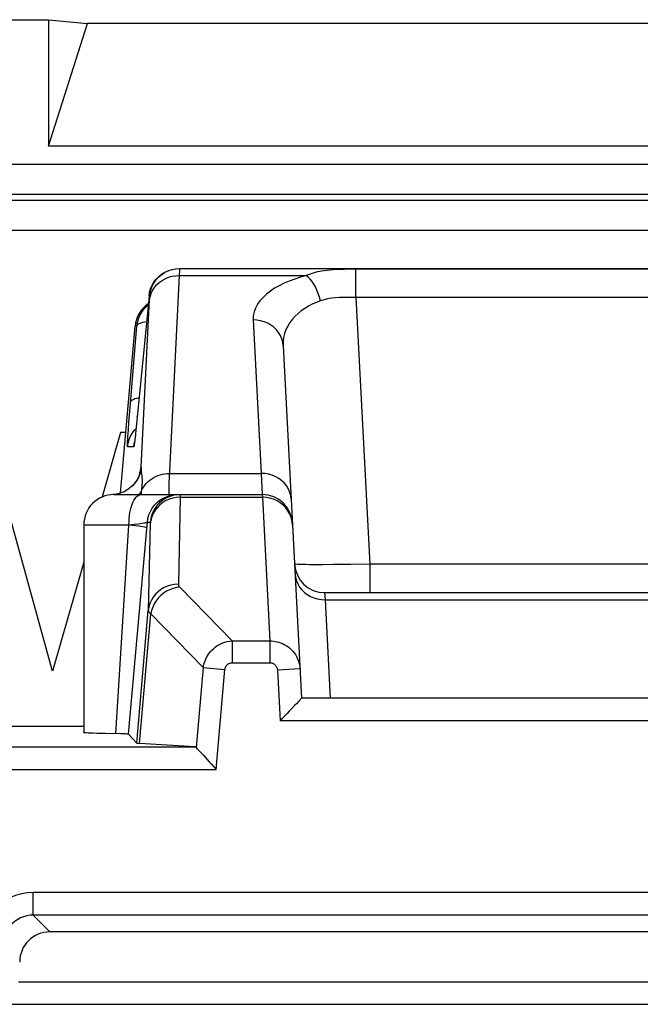
# Model space of a CAD drawing. Units: millimetres. Extents: x -11.1 to 11.1, y -26.4 to 26.4.
# Drawn here: x -3.7 to 0.4, y 19.9 to 26.4 of the extents above; entities that cross this region are included whole.
import ezdxf

# ---------------------------------------------------------------- set-up
doc = ezdxf.new("R2010")
doc.units = ezdxf.units.MM
doc.header["$LTSCALE"] = 19.36
doc.layers.get('0').update_dxf_attribs({"linetype": 'CONTINUOUS'})
for name, color, linetype in [('ASSI', 7, 'CONTINUOUS'), ('LAY0001', 7, 'CONTINUOUS'), ('RACCORDO', 7, 'CONTINUOUS')]:
    doc.layers.add(name, color=color, linetype=linetype)

msp = doc.modelspace()

# ---------------------------------------------------------------- linework, layer by layer
at = {"color": 7, "linetype": 'CONTINUOUS'}
for p, q in [((-3.4817, 22.0788), (-3.92, 23.6618)), ((-3.0299, 23.6618), (-3.1518, 23.2346)), ((-2.9959, 23.6618), (-3.0299, 23.6618)), ((-3.275, 22.8029), (-3.4817, 22.0788))]:
    msp.add_line(p, q, dxfattribs=at)
at = {"layer": 'ASSI', "color": 7, "linetype": 'CONTINUOUS'}
for p, q in [((-2.7384, 24.7234), (-2.7336, 24.726)), ((-2.7143, 24.7365), (-2.6876, 24.7439)), ((-2.6908, 24.744), (-2.6634, 24.7485)), ((-2.6666, 24.7485), (-2.6387, 24.75)), ((-2.6387, 24.75), (2.6387, 24.75)), ((-2.8414, 24.5674), (-2.9242, 23.7203)), ((-3.031, 23.2596), (-2.9341, 24.3674)), ((-1.9518, 24.2378), (-1.8292, 21.9)), ((-2.9242, 23.7203), (-2.9285, 23.6783)), ((-2.9323, 23.6437), (-2.9339, 23.6295)), ((-2.9354, 23.6174), (-2.9366, 23.6074)), ((-2.9339, 23.6295), (-2.9354, 23.6174)), ((-3.0735, 23.25), (-2.0898, 23.25)), ((-3.275, 23.05), (-3.275, 21.6713)), ((-2.9769, 21.6613), (-2.8589, 22.997)), ((-1.6761, 22.6), (1.6761, 22.6)), ((-1.8299, 21.8993), (-1.8471, 21.8812)), ((-1.8292, 21.9), (-1.8299, 21.8993)), ((1.8292, 21.9), (-1.8292, 21.9)), ((-3.275, 21.7114), (-6.5132, 21.7114)), ((-2.9231, 21.6026), (-2.9769, 21.6613)), ((-2.5383, 21.5779), (-2.9043, 21.6004)), ((-2.5279, 21.5722), (-2.5234, 21.5673)), ((3.5, 20.35), (-3.5, 20.35))]:
    msp.add_line(p, q, dxfattribs=at)
at = {"layer": 'ASSI', "color": 250, "linetype": 'CONTINUOUS'}
for p, q in [((-2.6389, 24.7032), (-2.6386, 24.717)), ((-2.6389, 24.7032), (-1.7983, 24.7032)), ((-2.6386, 24.717), (-2.6383, 24.7279)), ((-2.6383, 24.7279), (-2.6382, 24.7362)), ((-1.4692, 24.5574), (-1.4692, 24.7449)), ((1.4692, 24.7449), (-1.4692, 24.7449)), ((-2.8379, 24.5674), (-2.8414, 24.5674)), ((-1.4692, 24.5574), (-1.3766, 22.7895)), ((1.4692, 24.5574), (-1.4692, 24.5574)), ((-2.8934, 23.4322), (-2.8379, 24.5437)), ((-2.8379, 24.5437), (-2.8376, 24.5511)), ((-2.9674, 23.8277), (-2.9227, 24.3674)), ((-2.9227, 24.3674), (-2.9341, 24.3674)), ((-2.1515, 24.4086), (-2.0981, 23.3905)), ((-2.9749, 23.7314), (-2.9674, 23.8277)), ((-2.9788, 23.6779), (-2.9749, 23.7314)), ((-2.9194, 23.7674), (-2.9193, 23.7694)), ((-2.9816, 23.6355), (-2.9788, 23.6779)), ((-2.9366, 23.6797), (-2.9274, 23.6893)), ((-2.9323, 23.6437), (-2.9326, 23.6406)), ((-2.9354, 23.6174), (-2.9357, 23.6134)), ((-2.943, 23.5674), (-2.9836, 23.5674)), ((-2.7045, 23.3905), (-2.0981, 23.3905)), ((-2.0981, 23.3905), (-2.0898, 23.25)), ((-3.06, 23.2523), (-3.0779, 23.2502)), ((-3.0366, 23.2576), (-3.06, 23.2523)), ((-3.014, 23.2657), (-3.0366, 23.2576)), ((-2.9926, 23.2764), (-3.014, 23.2657)), ((-2.9726, 23.2897), (-2.9926, 23.2764)), ((-2.9543, 23.3052), (-2.9574, 23.3029)), ((-2.8948, 23.25), (-2.8922, 23.2667)), ((-2.8922, 23.2667), (-2.8908, 23.2766)), ((-2.8908, 23.2766), (-2.8845, 23.2898)), ((-2.6595, 23.2485), (-2.6837, 23.2439)), ((-2.0898, 23.25), (-2.0893, 23.233)), ((-2.6343, 23.233), (-2.6471, 22.6564)), ((-2.6343, 23.2387), (-2.6343, 23.233)), ((-2.6343, 23.233), (-2.0893, 23.233)), ((-2.0893, 23.233), (-2.0393, 22.2798)), ((-2.975, 23.0497), (-2.9408, 23.0536)), ((-2.9408, 23.0536), (-2.911, 23.0572)), ((-2.8589, 22.997), (-2.8527, 23.0674)), ((-2.8527, 23.0674), (-2.834, 23.0674)), ((-2.8335, 23.059), (-2.8463, 22.4806)), ((-3.275, 23.05), (-2.975, 23.05)), ((-3.0624, 21.6641), (-2.975, 23.05)), ((-1.6195, 22.7858), (-1.6888, 22.7853)), ((-1.5032, 22.7872), (-1.6195, 22.7858)), ((-1.3766, 22.7895), (-1.5032, 22.7872)), ((-1.3766, 22.7895), (-1.3766, 22.6)), ((1.3766, 22.7895), (-1.3766, 22.7895)), ((-2.6374, 22.6358), (-2.2896, 22.2798)), ((-1.6761, 22.6), (-1.6727, 22.5532)), ((-1.6727, 22.5532), (-1.6385, 21.9)), ((-1.6727, 22.5532), (1.6727, 22.5532)), ((-2.9231, 21.6026), (-2.8463, 22.4806)), ((-2.9043, 21.6004), (-2.8291, 22.4594)), ((-2.8291, 22.4594), (-2.4814, 22.1036)), ((-2.2896, 22.2798), (-2.2896, 22.1349)), ((-2.2896, 22.2798), (-2.0393, 22.2798)), ((-2.0393, 22.2798), (-2.0393, 22.1349)), ((-2.4814, 22.1036), (-2.5279, 21.5722)), ((-2.4814, 22.1036), (-2.3377, 22.091)), ((-2.3957, 21.4279), (-2.3377, 22.091)), ((-2.2896, 22.1349), (-2.0393, 22.1349)), ((-1.8394, 22.0936), (-1.9892, 22.0858)), ((-1.9892, 22.0858), (-1.9716, 21.75)), ((1.9716, 21.75), (-1.9716, 21.75)), ((-4.8392, 21.5779), (-2.5383, 21.5779)), ((-4.8392, 21.4279), (-2.3957, 21.4279)), ((-3.6109, 20.4609), (-3.6109, 20.6109)), ((3.6109, 20.6109), (-3.6109, 20.6109)), ((-3.6109, 20.4609), (-3.5, 20.35)), ((3.6109, 20.4609), (-3.6109, 20.4609)), ((-3.707, 20.0196), (3.707, 20.0196)), ((-3.8974, 19.8696), (3.8974, 19.8696))]:
    msp.add_line(p, q, dxfattribs=at)
at = {"layer": 'ASSI', "color": 7, "linetype": 'CONTINUOUS'}
for points in [[(-2.8414, 24.5674), (-2.8377, 24.5919), (-2.831, 24.6157), (-2.8214, 24.6386), (-2.8091, 24.66), (-2.7943, 24.6798), (-2.7771, 24.6976), (-2.7578, 24.7131), (-2.7368, 24.7262), (-2.7112, 24.7364)], [(-2.8755, 24.48), (-2.8583, 24.4977), (-2.8473, 24.5066)], [(-2.9227, 24.3674), (-2.919, 24.392), (-2.9124, 24.4158), (-2.9028, 24.4387), (-2.8904, 24.4602), (-2.8755, 24.48)], [(-2.9285, 23.6783), (-2.9314, 23.6516), (-2.9323, 23.6437)], [(-2.9366, 23.6074), (-2.9376, 23.5997), (-2.9381, 23.5968), (-2.9383, 23.595)], [(-2.9024, 23.3938), (-2.9021, 23.3956), (-2.9017, 23.3979), (-2.9016, 23.3986), (-2.9017, 23.3978), (-2.9025, 23.3945), (-2.904, 23.3888), (-2.9065, 23.381), (-2.9102, 23.371), (-2.9158, 23.3587), (-2.9234, 23.3449), (-2.9328, 23.3307), (-2.944, 23.3167), (-2.9574, 23.3029), (-2.9724, 23.2902), (-2.9889, 23.2789)], [(-2.9889, 23.2789), (-3.0068, 23.2691), (-3.026, 23.2611), (-3.0463, 23.2551), (-3.0674, 23.2512), (-3.079, 23.2501)], [(-1.8471, 21.8812), (-1.8639, 21.8635), (-1.8741, 21.8528)], [(-1.8741, 21.8528), (-1.8976, 21.828), (-1.9108, 21.8141), (-1.9248, 21.7993), (-1.9396, 21.7835), (-1.9552, 21.767), (-1.9716, 21.75)], [(-3.131, 21.6652), (-3.1875, 21.6664), (-3.2113, 21.667), (-3.2315, 21.6677), (-3.2478, 21.6684), (-3.2605, 21.6692), (-3.2693, 21.67), (-3.274, 21.6707), (-3.2749, 21.6713)], [(-2.9769, 21.6613), (-2.9784, 21.6617), (-2.982, 21.6621), (-2.9876, 21.6624), (-2.9955, 21.6627), (-3.0054, 21.6631), (-3.0171, 21.6634), (-3.0305, 21.6637), (-3.131, 21.6652)], [(-2.5234, 21.5673), (-2.5103, 21.553), (-2.492, 21.533)], [(-2.492, 21.533), (-2.4811, 21.521), (-2.4561, 21.4938)], [(-2.4561, 21.4938), (-2.4422, 21.4786), (-2.4275, 21.4624), (-2.412, 21.4454), (-2.3957, 21.4279)]]:
    msp.add_lwpolyline(points, dxfattribs=at)
at = {"layer": 'ASSI', "color": 250, "linetype": 'CONTINUOUS'}
for points in [[(-2.8381, 24.5393), (-2.8345, 24.5614), (-2.8279, 24.583), (-2.8183, 24.6036), (-2.8061, 24.6229), (-2.7912, 24.6407), (-2.7741, 24.6567), (-2.7549, 24.6706), (-2.7339, 24.6823), (-2.7115, 24.6915), (-2.6879, 24.6981), (-2.6636, 24.702), (-2.6389, 24.7032)], [(-2.8379, 24.5674), (-2.8342, 24.5919), (-2.8276, 24.6157), (-2.8181, 24.6385), (-2.8058, 24.6599), (-2.791, 24.6797), (-2.7738, 24.6975), (-2.7546, 24.713), (-2.7384, 24.7234)], [(-2.7086, 23.2941), (-2.7081, 23.3129), (-2.7072, 23.3353), (-2.706, 23.3612), (-2.6389, 24.7032)], [(-2.6382, 24.7362), (-2.6382, 24.7395), (-2.6382, 24.7422), (-2.6382, 24.7445), (-2.6383, 24.7463), (-2.6383, 24.7477), (-2.6384, 24.7488), (-2.6385, 24.7495), (-2.6386, 24.7499), (-2.6387, 24.75)], [(-1.7983, 24.7032), (-1.8375, 24.6922), (-1.8751, 24.68), (-1.9109, 24.6665), (-1.9451, 24.6517), (-1.9776, 24.6357), (-2.0079, 24.6183), (-2.0361, 24.5997), (-2.0621, 24.5797), (-2.0852, 24.5585), (-2.1054, 24.536), (-2.1225, 24.5123), (-2.1358, 24.4877), (-2.1449, 24.4622), (-2.1502, 24.4359), (-2.1515, 24.4086)], [(-1.4692, 24.7449), (-1.5073, 24.7447), (-1.5453, 24.7439), (-1.5832, 24.7424), (-1.6215, 24.74), (-1.6597, 24.7364), (-1.6967, 24.7314), (-1.7319, 24.7244), (-1.7657, 24.7152), (-1.7983, 24.7032)], [(-1.7041, 24.536), (-1.7105, 24.5601), (-1.7182, 24.5835), (-1.7272, 24.606), (-1.7373, 24.6272), (-1.7483, 24.6468), (-1.7601, 24.6644), (-1.7725, 24.6798), (-1.7853, 24.6928), (-1.7983, 24.7032)], [(-2.8376, 24.5511), (-2.8375, 24.5542), (-2.8375, 24.5568), (-2.8374, 24.5592), (-2.8374, 24.5611), (-2.8374, 24.5628), (-2.8374, 24.5641), (-2.8375, 24.5652), (-2.8375, 24.5661), (-2.8376, 24.5667), (-2.8377, 24.5671), (-2.8378, 24.5674), (-2.8379, 24.5674)], [(-1.4692, 24.5574), (-1.4963, 24.5581), (-1.5235, 24.5581), (-1.5507, 24.5575), (-1.5781, 24.5565), (-1.6054, 24.5549), (-1.6317, 24.5521), (-1.6569, 24.5479), (-1.681, 24.5426), (-1.7041, 24.536)], [(-1.7041, 24.536), (-1.7317, 24.5253), (-1.7584, 24.5133), (-1.784, 24.4999), (-1.8082, 24.4852), (-1.8311, 24.4692), (-1.8525, 24.4518), (-1.8725, 24.433), (-1.8906, 24.4128), (-1.9068, 24.3913), (-1.921, 24.3684), (-1.9327, 24.3442), (-1.9419, 24.319), (-1.9482, 24.293), (-1.9516, 24.2659), (-1.9518, 24.2378)], [(-2.9227, 24.3674), (-2.9209, 24.3726), (-2.917, 24.3775), (-2.911, 24.3821), (-2.9031, 24.3863), (-2.8933, 24.3902), (-2.8818, 24.3937), (-2.8686, 24.3967), (-2.8578, 24.3986)], [(-1.9518, 24.2378), (-1.9546, 24.2607), (-1.9606, 24.283), (-1.9696, 24.3044), (-1.9816, 24.3245), (-1.9963, 24.3431), (-2.0135, 24.3598), (-2.0329, 24.3744), (-2.0543, 24.3867), (-2.0772, 24.3963), (-2.1013, 24.4033), (-2.1262, 24.4074), (-2.1515, 24.4086)], [(-2.9644, 23.8639), (-2.9618, 23.8703), (-2.956, 23.8762), (-2.9471, 23.8817), (-2.9352, 23.8867), (-2.9206, 23.8909), (-2.9071, 23.8937)], [(-2.9836, 23.5674), (-2.9799, 23.5919), (-2.9733, 23.6157), (-2.9637, 23.6385), (-2.9515, 23.6599), (-2.9366, 23.6797)], [(-2.9836, 23.5674), (-2.9841, 23.5692), (-2.9843, 23.5737), (-2.9842, 23.5808), (-2.9839, 23.5906), (-2.9834, 23.6031), (-2.9826, 23.618), (-2.9816, 23.6355)], [(-2.9366, 23.6074), (-2.9371, 23.6022), (-2.9384, 23.5923), (-2.9396, 23.584), (-2.9406, 23.5773), (-2.9415, 23.5723), (-2.9423, 23.569), (-2.943, 23.5674)], [(-2.943, 23.5674), (-2.9393, 23.5919), (-2.9382, 23.596)], [(-2.8934, 23.4322), (-2.8969, 23.4085), (-2.9033, 23.3853), (-2.9123, 23.3631), (-2.9239, 23.3422), (-2.938, 23.3228), (-2.9543, 23.3052)], [(-2.8934, 23.4322), (-2.8937, 23.4322), (-2.8939, 23.4321), (-2.8942, 23.432), (-2.8944, 23.4318), (-2.8947, 23.4317), (-2.895, 23.4314), (-2.8953, 23.431), (-2.8955, 23.4305), (-2.8959, 23.4299), (-2.8962, 23.4292), (-2.8965, 23.4283), (-2.8969, 23.4271), (-2.8973, 23.4258), (-2.8977, 23.4242), (-2.8981, 23.4222), (-2.8986, 23.4197), (-2.8991, 23.4169), (-2.8998, 23.4134), (-2.9004, 23.4091), (-2.9012, 23.4042), (-2.9021, 23.3981), (-2.9027, 23.3938)], [(-2.8889, 23.3858), (-2.8912, 23.4024), (-2.8917, 23.4065), (-2.8922, 23.4106), (-2.8926, 23.4147), (-2.8929, 23.4189), (-2.8932, 23.4233), (-2.8934, 23.4277), (-2.8934, 23.4322)], [(-2.8885, 23.2946), (-2.8879, 23.3002), (-2.8874, 23.3055), (-2.8869, 23.3107), (-2.8865, 23.3159), (-2.8862, 23.321), (-2.8859, 23.326), (-2.8858, 23.331), (-2.8856, 23.3359), (-2.8856, 23.3407), (-2.8856, 23.3455), (-2.8857, 23.3502), (-2.8859, 23.3548), (-2.8862, 23.3594), (-2.8865, 23.364), (-2.8869, 23.3685), (-2.8873, 23.3729), (-2.8878, 23.3773), (-2.8883, 23.3816), (-2.8889, 23.3858)], [(-2.8845, 23.2898), (-2.8769, 23.3025), (-2.8683, 23.3147), (-2.8586, 23.3261), (-2.8479, 23.3368), (-2.8363, 23.3467), (-2.8239, 23.3557), (-2.8107, 23.3638), (-2.7968, 23.3709), (-2.7823, 23.3769), (-2.7674, 23.3819), (-2.752, 23.3857), (-2.7363, 23.3885), (-2.7204, 23.3901), (-2.7045, 23.3905)], [(-1.8984, 23.2197), (-1.9012, 23.2426), (-1.9072, 23.2649), (-1.9162, 23.2863), (-1.9282, 23.3064), (-1.9429, 23.325), (-1.9601, 23.3417), (-1.9796, 23.3563), (-2.0009, 23.3686), (-2.0238, 23.3782), (-2.0479, 23.3852), (-2.0728, 23.3893), (-2.0981, 23.3905)], [(-2.975, 23.05), (-2.9745, 23.0709), (-2.9732, 23.0916), (-2.9711, 23.1118), (-2.9681, 23.1313), (-2.9643, 23.15), (-2.9597, 23.1676), (-2.9544, 23.1838), (-2.9485, 23.1986), (-2.942, 23.2118), (-2.935, 23.2232), (-2.9275, 23.2327), (-2.9197, 23.2402), (-2.9116, 23.2456), (-2.9033, 23.2489), (-2.895, 23.25)], [(-2.8908, 23.2766), (-2.8981, 23.264), (-2.907, 23.2521), (-2.909, 23.25)], [(-2.8908, 23.2766), (-2.89, 23.2828), (-2.8892, 23.2888), (-2.8885, 23.2946)], [(-2.8527, 23.0674), (-2.849, 23.0919), (-2.8424, 23.1157), (-2.8328, 23.1385), (-2.8205, 23.1599), (-2.8057, 23.1797), (-2.7886, 23.1975), (-2.7694, 23.213), (-2.7484, 23.226), (-2.7259, 23.2364), (-2.7024, 23.2439), (-2.6781, 23.2485), (-2.6348, 23.25)], [(-2.7058, 23.25), (-2.7071, 23.2519), (-2.708, 23.2574), (-2.7086, 23.2664), (-2.7088, 23.2786), (-2.7086, 23.2941)], [(-2.6348, 23.25), (-2.6347, 23.2499), (-2.6346, 23.2496), (-2.6345, 23.2491), (-2.6344, 23.2483), (-2.6344, 23.2474), (-2.6343, 23.2462), (-2.6343, 23.2447), (-2.6343, 23.243), (-2.6343, 23.241), (-2.6343, 23.2387)], [(-2.6837, 23.2439), (-2.7073, 23.2364), (-2.7297, 23.226), (-2.7507, 23.213), (-2.7699, 23.1975), (-2.787, 23.1797), (-2.8019, 23.1599), (-2.8141, 23.1385), (-2.8237, 23.1157), (-2.8303, 23.0919), (-2.834, 23.0674)], [(-2.6832, 23.2272), (-2.7067, 23.22), (-2.7292, 23.21), (-2.7501, 23.1975), (-2.7693, 23.1825), (-2.7865, 23.1654), (-2.8013, 23.1463), (-2.8136, 23.1257), (-2.8232, 23.1037), (-2.8298, 23.0808), (-2.8335, 23.0572)], [(-2.6343, 23.233), (-2.659, 23.2315), (-2.6832, 23.2272)], [(-1.9922, 23.209), (-2.0151, 23.2194), (-2.0391, 23.227), (-2.064, 23.2315), (-2.0893, 23.233)], [(-1.9195, 23.1426), (-1.9343, 23.1624), (-1.9515, 23.1803), (-1.9709, 23.1959), (-1.9922, 23.209)], [(-1.8984, 23.0983), (-1.9075, 23.1211), (-1.9195, 23.1426)], [(-2.911, 23.0572), (-2.8981, 23.0589), (-2.8867, 23.0605), (-2.8767, 23.0619), (-2.8684, 23.0633), (-2.8618, 23.0646), (-2.857, 23.0657), (-2.854, 23.0666), (-2.8527, 23.0674)], [(-2.834, 23.0674), (-2.8339, 23.0674), (-2.8338, 23.0672), (-2.8337, 23.0669), (-2.8337, 23.0664), (-2.8336, 23.0659), (-2.8336, 23.0651), (-2.8335, 23.0643), (-2.8335, 23.0632), (-2.8335, 23.062), (-2.8335, 23.0606), (-2.8335, 23.059)], [(-1.8895, 23.0502), (-1.8924, 23.0745), (-1.8984, 23.0983)], [(-2.975, 23.05), (-2.9521, 23.0475), (-2.9311, 23.0451), (-2.9122, 23.0428), (-2.8958, 23.0406), (-2.882, 23.0386), (-2.8709, 23.0367), (-2.8628, 23.0351), (-2.8577, 23.0337), (-2.8558, 23.0326)], [(-1.6888, 22.7853), (-1.7498, 22.7852), (-1.7766, 22.7854), (-1.8009, 22.7856), (-1.8226, 22.786), (-1.841, 22.7864), (-1.8559, 22.787), (-1.8668, 22.7878), (-1.8735, 22.7886), (-1.8759, 22.7895)], [(-1.8724, 22.7239), (-1.8696, 22.7011), (-1.8636, 22.6788), (-1.8546, 22.6574), (-1.8426, 22.6373), (-1.8279, 22.6187), (-1.8107, 22.6019), (-1.7913, 22.5873), (-1.7699, 22.5751), (-1.747, 22.5654), (-1.7229, 22.5585), (-1.698, 22.5544), (-1.6727, 22.5532)], [(-2.6471, 22.6564), (-2.6717, 22.655), (-2.696, 22.6506), (-2.7195, 22.6434), (-2.7419, 22.6334), (-2.7629, 22.6209), (-2.7821, 22.6059), (-2.7992, 22.5888), (-2.814, 22.5698), (-2.8263, 22.5491), (-2.8359, 22.5272), (-2.8426, 22.5042), (-2.8463, 22.4806)], [(-2.6374, 22.6358), (-2.6603, 22.633), (-2.6829, 22.6275), (-2.7048, 22.6194), (-2.7257, 22.6089), (-2.7455, 22.596), (-2.7637, 22.581), (-2.7802, 22.564), (-2.7947, 22.5454), (-2.807, 22.5253), (-2.8169, 22.5041), (-2.8243, 22.482), (-2.8291, 22.4594)], [(-2.6471, 22.6564), (-2.647, 22.6548), (-2.6469, 22.6532), (-2.6466, 22.6515), (-2.6462, 22.6499), (-2.6457, 22.6483), (-2.645, 22.6466), (-2.6442, 22.6449), (-2.6432, 22.6432), (-2.6421, 22.6414), (-2.6407, 22.6396), (-2.6392, 22.6377), (-2.6374, 22.6358)], [(-2.8463, 22.4806), (-2.8461, 22.479), (-2.8458, 22.4774), (-2.8453, 22.4757), (-2.8445, 22.4741), (-2.8435, 22.4724), (-2.8423, 22.4707), (-2.8409, 22.4689), (-2.8391, 22.4671), (-2.8371, 22.4653), (-2.8348, 22.4634), (-2.8321, 22.4614), (-2.8291, 22.4594)], [(-2.4814, 22.1036), (-2.4795, 22.115), (-2.477, 22.1263), (-2.4738, 22.1374), (-2.47, 22.1483), (-2.4656, 22.159), (-2.4604, 22.1696), (-2.4544, 22.1804), (-2.4476, 22.191), (-2.44, 22.2013), (-2.4316, 22.2114), (-2.4224, 22.2211), (-2.4125, 22.2303), (-2.4019, 22.2388), (-2.3906, 22.2468), (-2.3785, 22.2541), (-2.3657, 22.2607), (-2.3522, 22.2665), (-2.3378, 22.2714), (-2.3225, 22.2754), (-2.3064, 22.2783), (-2.2896, 22.2798)], [(-2.0393, 22.2798), (-2.0282, 22.2795), (-2.0167, 22.2786), (-2.005, 22.277), (-1.993, 22.2746), (-1.9808, 22.2713), (-1.9686, 22.2673), (-1.9563, 22.2623), (-1.9441, 22.2564), (-1.9322, 22.2495), (-1.9205, 22.2417), (-1.9092, 22.2329), (-1.8984, 22.2231), (-1.8883, 22.2126), (-1.8789, 22.2012), (-1.8703, 22.1888), (-1.8624, 22.1755), (-1.8555, 22.1613), (-1.8495, 22.146), (-1.8447, 22.1295), (-1.8412, 22.112), (-1.8394, 22.0936)], [(-2.3377, 22.091), (-2.3373, 22.094), (-2.3368, 22.0969), (-2.3361, 22.0998), (-2.3352, 22.1026), (-2.3342, 22.1054), (-2.333, 22.1081), (-2.3315, 22.1108), (-2.3299, 22.1136), (-2.328, 22.1162), (-2.326, 22.1187), (-2.3237, 22.1212), (-2.3212, 22.1234), (-2.3185, 22.1256), (-2.3156, 22.1275), (-2.3126, 22.1293), (-2.3093, 22.1308), (-2.3058, 22.1322), (-2.3021, 22.1333), (-2.2982, 22.1341), (-2.294, 22.1346), (-2.2896, 22.1349)], [(-2.0393, 22.1349), (-2.0365, 22.1348), (-2.0336, 22.1346), (-2.0307, 22.1341), (-2.0277, 22.1335), (-2.0247, 22.1326), (-2.0216, 22.1316), (-2.0185, 22.1302), (-2.0155, 22.1287), (-2.0125, 22.1269), (-2.0096, 22.1248), (-2.0067, 22.1225), (-2.004, 22.1199), (-2.0015, 22.1171), (-1.9991, 22.1141), (-1.997, 22.1108), (-1.995, 22.1073), (-1.9932, 22.1036), (-1.9918, 22.0996), (-1.9906, 22.0952), (-1.9898, 22.0906), (-1.9892, 22.0858)], [(-3.6109, 20.6109), (-3.6487, 20.6087), (-3.6854, 20.6028), (-3.7209, 20.5931), (-3.7557, 20.5793), (-3.7894, 20.5616), (-3.8203, 20.5413), (-3.8479, 20.5186), (-3.8726, 20.4933), (-3.8945, 20.4659), (-3.9137, 20.4365), (-3.93, 20.405), (-3.9429, 20.3716), (-3.9523, 20.3365), (-3.9582, 20.2996), (-3.9609, 20.2609)], [(-3.6109, 20.4609), (-3.6321, 20.4598), (-3.6532, 20.4564), (-3.6738, 20.4508), (-3.6938, 20.4429), (-3.713, 20.4329), (-3.7306, 20.4212), (-3.7464, 20.4081), (-3.7604, 20.3938), (-3.773, 20.3781), (-3.7839, 20.3612), (-3.7931, 20.3433), (-3.8006, 20.3242), (-3.8062, 20.3039), (-3.8097, 20.2827), (-3.8109, 20.2609)]]:
    msp.add_lwpolyline(points, dxfattribs=at)
at = {"layer": 'ASSI', "color": 7, "linetype": 'CONTINUOUS'}
for centre, start, end in [((-3.075, 23.05), 90, 180), ((-2.0898, 23.05), 3, 90), ((-1.6761, 22.8), 183, 270)]:
    msp.add_arc(centre, 0.2, start, end, dxfattribs=at)
for centre, major_axis, ratio, start_param, end_param in [((-2.7349, 24.35), (0.2, 0), 0.999847, 2.163468, 3.05434), ((-2.4212, 21.6027), (0.5019, 0), 0.017389, -3.125661, -2.86625), ((-2.5522, 21.4279), (0.0143, 0.1499), 0.282892, -0.249948, 0.009463), ((-3.5, 20.15), (0.1415, -0.1415), 0.999695, 2.356347, 3.926839)]:
    msp.add_ellipse(centre, major_axis=major_axis, ratio=ratio, start_param=start_param, end_param=end_param, dxfattribs=at)
at = {"layer": 'LAY0001', "color": 7, "linetype": 'CONTINUOUS'}
for p, q in [((-10.6002, 26.4), (-3.5098, 26.4)), ((-3.5098, 26.4), (-3.5098, 25.5609)), ((-3.5098, 26.4), (-3.25, 26.3746)), ((-3.5098, 25.5609), (-3.25, 26.3746)), ((3.25, 26.3746), (-3.25, 26.3746)), ((3.5098, 25.5609), (-3.5098, 25.5609))]:
    msp.add_line(p, q, dxfattribs=at)
at = {"layer": 'RACCORDO', "color": 250, "linetype": 'CONTINUOUS'}
for p, q in [((-9.742, 25.4419), (9.742, 25.4419)), ((-9.742, 25.242), (9.742, 25.242)), ((-9.7035, 25.2034), (9.7035, 25.2034)), ((-9.9034, 25.0035), (9.9034, 25.0035)), ((-2.0893, 23.233), (-2.0393, 22.2798)), ((-2.6374, 22.6358), (-2.2896, 22.2798)), ((-2.8291, 22.4594), (-2.4814, 22.1036)), ((-2.2896, 22.2798), (-2.2896, 22.1349)), ((-2.2896, 22.2798), (-2.0393, 22.2798)), ((-2.0393, 22.2798), (-2.0393, 22.1349)), ((-2.4814, 22.1036), (-2.5279, 21.5722)), ((-2.4814, 22.1036), (-2.3377, 22.091)), ((-2.3957, 21.4279), (-2.3377, 22.091)), ((-2.2896, 22.1349), (-2.0393, 22.1349)), ((-1.8394, 22.0936), (-1.9892, 22.0858)), ((-1.9892, 22.0858), (-1.9716, 21.75)), ((1.9716, 21.75), (-1.9716, 21.75)), ((-4.8392, 21.5779), (-2.5383, 21.5779)), ((-4.8392, 21.4279), (-2.3957, 21.4279)), ((-3.6109, 20.4609), (-3.6109, 20.6109)), ((3.6109, 20.6109), (-3.6109, 20.6109)), ((-3.6109, 20.4609), (-3.5, 20.35)), ((3.6109, 20.4609), (-3.6109, 20.4609)), ((-3.707, 20.0196), (3.707, 20.0196)), ((-3.8974, 19.8696), (3.8974, 19.8696))]:
    msp.add_line(p, q, dxfattribs=at)
at = {"layer": 'RACCORDO', "color": 7, "linetype": 'CONTINUOUS'}
for p, q in [((-1.8895, 23.0502), (-1.8292, 21.9)), ((-1.8299, 21.8993), (-1.8471, 21.8812)), ((-1.8292, 21.9), (-1.8299, 21.8993)), ((1.8292, 21.9), (-1.8292, 21.9)), ((-2.5383, 21.5779), (-2.9043, 21.6004)), ((-2.5279, 21.5722), (-2.5234, 21.5673)), ((3.5, 20.35), (-3.5, 20.35))]:
    msp.add_line(p, q, dxfattribs=at)
at = {"layer": 'RACCORDO', "color": 250, "linetype": 'CONTINUOUS'}
for points in [[(-2.4814, 22.1036), (-2.4795, 22.115), (-2.477, 22.1263), (-2.4738, 22.1374), (-2.47, 22.1483), (-2.4656, 22.159), (-2.4604, 22.1696), (-2.4544, 22.1804), (-2.4476, 22.191), (-2.44, 22.2013), (-2.4316, 22.2114), (-2.4224, 22.2211), (-2.4125, 22.2303), (-2.4019, 22.2388), (-2.3906, 22.2468), (-2.3785, 22.2541), (-2.3657, 22.2607), (-2.3522, 22.2665), (-2.3378, 22.2714), (-2.3225, 22.2754), (-2.3064, 22.2783), (-2.2896, 22.2798)], [(-2.0393, 22.2798), (-2.0282, 22.2795), (-2.0167, 22.2786), (-2.005, 22.277), (-1.993, 22.2746), (-1.9808, 22.2713), (-1.9686, 22.2673), (-1.9563, 22.2623), (-1.9441, 22.2564), (-1.9322, 22.2495), (-1.9205, 22.2417), (-1.9092, 22.2329), (-1.8984, 22.2231), (-1.8883, 22.2126), (-1.8789, 22.2012), (-1.8703, 22.1888), (-1.8624, 22.1755), (-1.8555, 22.1613), (-1.8495, 22.146), (-1.8447, 22.1295), (-1.8412, 22.112), (-1.8394, 22.0936)], [(-2.3377, 22.091), (-2.3373, 22.094), (-2.3368, 22.0969), (-2.3361, 22.0998), (-2.3352, 22.1026), (-2.3342, 22.1054), (-2.333, 22.1081), (-2.3315, 22.1108), (-2.3299, 22.1136), (-2.328, 22.1162), (-2.326, 22.1187), (-2.3237, 22.1212), (-2.3212, 22.1234), (-2.3185, 22.1256), (-2.3156, 22.1275), (-2.3126, 22.1293), (-2.3093, 22.1308), (-2.3058, 22.1322), (-2.3021, 22.1333), (-2.2982, 22.1341), (-2.294, 22.1346), (-2.2896, 22.1349)], [(-2.0393, 22.1349), (-2.0365, 22.1348), (-2.0336, 22.1346), (-2.0307, 22.1341), (-2.0277, 22.1335), (-2.0247, 22.1326), (-2.0216, 22.1316), (-2.0185, 22.1302), (-2.0155, 22.1287), (-2.0125, 22.1269), (-2.0096, 22.1248), (-2.0067, 22.1225), (-2.004, 22.1199), (-2.0015, 22.1171), (-1.9991, 22.1141), (-1.997, 22.1108), (-1.995, 22.1073), (-1.9932, 22.1036), (-1.9918, 22.0996), (-1.9906, 22.0952), (-1.9898, 22.0906), (-1.9892, 22.0858)], [(-3.6109, 20.6109), (-3.6487, 20.6087), (-3.6854, 20.6028), (-3.7209, 20.5931), (-3.7557, 20.5793), (-3.7894, 20.5616), (-3.8203, 20.5413), (-3.8479, 20.5186), (-3.8726, 20.4933), (-3.8945, 20.4659), (-3.9137, 20.4365), (-3.93, 20.405), (-3.9429, 20.3716), (-3.9523, 20.3365), (-3.9582, 20.2996), (-3.9609, 20.2609)], [(-3.6109, 20.4609), (-3.6321, 20.4598), (-3.6532, 20.4564), (-3.6738, 20.4508), (-3.6938, 20.4429), (-3.713, 20.4329), (-3.7306, 20.4212), (-3.7464, 20.4081), (-3.7604, 20.3938), (-3.773, 20.3781), (-3.7839, 20.3612), (-3.7931, 20.3433), (-3.8006, 20.3242), (-3.8062, 20.3039), (-3.8097, 20.2827), (-3.8109, 20.2609)]]:
    msp.add_lwpolyline(points, dxfattribs=at)
at = {"layer": 'RACCORDO', "color": 7, "linetype": 'CONTINUOUS'}
for points in [[(-1.8471, 21.8812), (-1.8639, 21.8635), (-1.8741, 21.8528)], [(-1.8741, 21.8528), (-1.8976, 21.828), (-1.9108, 21.8141), (-1.9248, 21.7993), (-1.9396, 21.7835), (-1.9552, 21.767), (-1.9716, 21.75)], [(-2.5234, 21.5673), (-2.5103, 21.553), (-2.492, 21.533)], [(-2.492, 21.533), (-2.4811, 21.521), (-2.4561, 21.4938)], [(-2.4561, 21.4938), (-2.4422, 21.4786), (-2.4275, 21.4624), (-2.412, 21.4454), (-2.3957, 21.4279)]]:
    msp.add_lwpolyline(points, dxfattribs=at)
for centre, major_axis, ratio, start_param, end_param in [((-2.5522, 21.4279), (0.0143, 0.1499), 0.282892, -0.249948, 0.009463), ((-3.5, 20.15), (0.1415, -0.1415), 0.999695, 2.356347, 3.926839)]:
    msp.add_ellipse(centre, major_axis=major_axis, ratio=ratio, start_param=start_param, end_param=end_param, dxfattribs=at)

doc.saveas('drawing.dxf')
